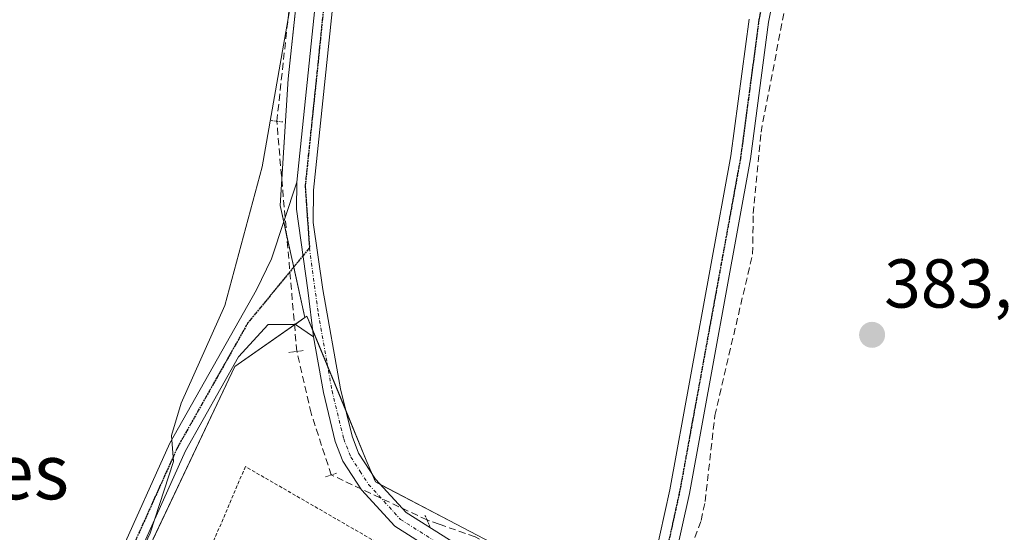
# Model space of a CAD drawing. Units: metres. Extents: x 608719 to 612222, y 4645993 to 4648359.
# Drawn here: x 610835 to 610977, y 4647742 to 4647817 of the extents above; entities that cross this region are included whole.
import ezdxf
from ezdxf.enums import TextEntityAlignment as Align

# ---------------------------------------------------------------- set-up
doc = ezdxf.new("R2010")
doc.units = ezdxf.units.M
doc.header["$MEASUREMENT"] = 0
for name, pattern in [('TRAZO_Y_PUNTO', [1, 0.5, -0.25, 0, -0.25]), ('TRAZOS', [0.75, 0.5, -0.25]), ('TRAZOS2', [0.375, 0.25, -0.125]), ('TRAZOSX2', [1.5, 1, -0.5])]:
    doc.linetypes.add(name, pattern=pattern)
for name, color, linetype, lineweight in [('Camino', 19, 'Continuous', 0), ('Camino Cxs', 19, 'Continuous', 0), ('Camino eje', 39, 'TRAZO_Y_PUNTO', 13), ('Carátula', 7, 'Continuous', 5), ('Corriente artificial lineal', 5, 'TRAZOSX2', 13), ('Cultivos herbáceos CxS', 92, 'Continuous', 0), ('Cultivos leñosos', 92, 'Continuous', 0), ('Cultivos leñosos CxS', 92, 'Continuous', 0), ('Curva de nivel normal', 36, 'Continuous', 0), ('Núcleo urbano', 19, 'Continuous', 0), ('Núcleo urbano CxS', 19, 'Continuous', 0), ('Pista no pavimentada', 254, 'Continuous', 13), ('Pista no pavimentada Cxs', 254, 'Continuous', 0), ('Pista pavimentada eje', 135, 'TRAZO_Y_PUNTO', 0), ('Puente lineal', 2, 'TRAZOS2', 0), ('Punto de cota en terreno', 7, 'Continuous', 0), ('Ruta', 19, 'TRAZOS2', 30), ('Rótulo de punto de cota en terreno', 19, 'Continuous', 0), ('Texto cartográfico', 19, 'Continuous', 0), ('Valla', 19, 'TRAZOS', 0)]:
    doc.layers.add(name, color=color, linetype=linetype, lineweight=lineweight)
doc.styles.add('Arial', font='arial.ttf', dxfattribs={"height": 0.2})

# ---------------------------------------------------------------- blocks, each defined once
blk = doc.blocks.new('*U168')
at = {"layer": 'Cultivos leñosos CxS', "color": 92, "linetype": 'Continuous', "lineweight": 0}
blk.add_polyline3d([(611054.92, 4647664.2, 384.62), (611031.96, 4647680.38, 384.78), (611026.45, 4647681.12, 384.98), (610997.95, 4647684.95, 385.18), (610982.34, 4647692.6, 384.91), (610978.14, 4647694.66, 385.05), (610957.54, 4647711.11, 384.73), (610947.41, 4647715.31, 384.91), (610940.98, 4647717.97, 385.01), (610923.41, 4647725.26, 384.81), (610918.33, 4647729.64, 384.55), (610908.28, 4647738.3, 384.32), (610898.06, 4647743.66, 384.26), (610886.36, 4647749.78, 383.89), (610885.05, 4647752.95, 383.69), (610876.45, 4647773.79, 381.67), (610876.15, 4647773.59, 381.64), (610872.55, 4647789.83, 380.91), (610873.74, 4647808.19, 380.35), (610877.27, 4647841.33, 380.09)], dxfattribs=at)
blk = doc.blocks.new('5PATER')
at = {"layer": 'Carátula', "linetype": 'Continuous', "lineweight": 5}
h = blk.add_hatch(color=250, dxfattribs=at)
edge = h.paths.add_edge_path()
edge.add_ellipse((0, 0.01), major_axis=(-1.33, -1.34), ratio=0.999422, start_angle=0, end_angle=360)

msp = doc.modelspace()

# ---------------------------------------------------------------- linework, layer by layer
at = {"layer": 'Camino', "color": 19, "linetype": 'Continuous', "lineweight": 0}
for points in [[(610895.46, 4647957.1, 379.87), (610892.8, 4647944.42, 379.94), (610892.07, 4647939.5, 379.82), (610887.08, 4647892.77, 380.09), (610885.17, 4647870.35, 380.29), (610882.93, 4647850.49, 380.88), (610881.36, 4647829.98, 380.91), (610877.4, 4647792.03, 381.65), (610877.37, 4647787.37, 381.74), (610878.76, 4647777.67, 382.19), (610881.32, 4647763.26, 382.66), (610882.98, 4647756.41, 383.3), (610883.93, 4647753.97, 383.51), (610886.38, 4647750.2, 383.88), (610890.82, 4647745.33, 384.28), (610898.92, 4647740.22, 384.44), (610908.62, 4647734.93, 384.52), (610917.47, 4647726.09, 384.76), (610919.83, 4647725.8, 384.75), (610921.94, 4647726.15, 384.7)], [(610874.97, 4647793.22, 381.1), (610878.72, 4647829.11, 380.49)], [(610827.33, 4647644.76, 381.72), (610827.91, 4647649.47, 381.3), (610827.77, 4647654.05, 381.19), (610825.26, 4647667.22, 380.63), (610824.37, 4647672.62, 380.32), (610823.95, 4647677.6, 380.1), (610824.27, 4647686, 379.96), (610824.95, 4647688.69, 379.97), (610831.29, 4647702.7, 379.7), (610843.07, 4647723.93, 379.34), (610849.27, 4647739.16, 379.38), (610856.59, 4647755.41, 379.9), (610869.15, 4647777.61, 380.78), (610871.31, 4647782.1, 381.17), (610874.97, 4647793.22, 381.1)], [(610874.97, 4647793.22, 381.1), (610874.95, 4647789.27, 381.26), (610876.56, 4647777.58, 381.65), (610877.4, 4647770.82, 381.85)], [(610874.97, 4647793.22, 381.1), (610874.95, 4647789.27, 381.26), (610876.56, 4647777.58, 381.65), (610877.4, 4647770.82, 381.85)], [(610877.4, 4647770.82, 381.85), (610874.79, 4647772.6, 381.53), (610870.81, 4647772.6, 381.17), (610866.54, 4647767.88, 380.63), (610858.84, 4647754.27, 380.39), (610851.59, 4647738.17, 379.9), (610845.35, 4647722.84, 379.95), (610833.54, 4647701.57, 380.19), (610827.34, 4647687.86, 380.37), (610826.78, 4647685.64, 380.33), (610826.47, 4647677.66, 380.52), (610826.87, 4647672.93, 380.83), (610827.75, 4647667.66, 381.14), (610830.28, 4647654.32, 381.44), (610830.44, 4647649.36, 381.57), (610830.83, 4647642.99, 382), (610829.26, 4647638.64, 382.24), (610826.41, 4647632.52, 382.4), (610823.07, 4647628.65, 382.69), (610819.04, 4647623.23, 383.3), (610817.49, 4647620.16, 383.21)], [(610915.76, 4647720.92, 384.98), (610915.29, 4647723.77, 384.87), (610907.03, 4647732.91, 384.68), (610897.64, 4647738.03, 384.56), (610889.18, 4647743.37, 384.36), (610884.37, 4647748.64, 384.01), (610881.66, 4647752.8, 383.36), (610880.55, 4647755.64, 383.09), (610878.83, 4647762.74, 382.34), (610877.4, 4647770.82, 381.85)]]:
    msp.add_polyline3d(points, dxfattribs=at)
at = {"layer": 'Camino Cxs', "color": 19, "linetype": 'Continuous', "lineweight": 0}
for points in [[(610881.36, 4647829.98, 380.91), (610877.4, 4647792.03, 381.65), (610877.37, 4647787.37, 381.74), (610878.76, 4647777.67, 382.19), (610881.32, 4647763.26, 382.66), (610882.98, 4647756.41, 383.3), (610883.93, 4647753.97, 383.51), (610886.38, 4647750.2, 383.88), (610890.82, 4647745.33, 384.28), (610898.92, 4647740.22, 384.44)], [(610897.64, 4647738.03, 384.56), (610889.18, 4647743.37, 384.36), (610884.37, 4647748.64, 384.01), (610881.66, 4647752.8, 383.36), (610880.55, 4647755.64, 383.09), (610878.83, 4647762.74, 382.34), (610877.4, 4647770.82, 381.85), (610876.56, 4647777.58, 381.65), (610874.95, 4647789.27, 381.26), (610874.97, 4647793.22, 381.1), (610878.72, 4647829.11, 380.49)], [(610831.29, 4647702.7, 379.7), (610843.07, 4647723.93, 379.34), (610849.27, 4647739.16, 379.38), (610856.59, 4647755.41, 379.9), (610869.15, 4647777.61, 380.78), (610871.31, 4647782.1, 381.17), (610874.97, 4647793.22, 381.1), (610874.95, 4647789.27, 381.26), (610876.56, 4647777.58, 381.65), (610877.4, 4647770.82, 381.85), (610877.4, 4647770.82, 381.85), (610874.79, 4647772.6, 381.53), (610870.81, 4647772.6, 381.17), (610866.54, 4647767.88, 380.63), (610858.84, 4647754.27, 380.39), (610851.59, 4647738.17, 379.9), (610845.35, 4647722.84, 379.95), (610833.54, 4647701.57, 380.19)]]:
    msp.add_polyline3d(points, dxfattribs=at)
at = {"layer": 'Camino eje', "color": 39, "linetype": 'TRAZO_Y_PUNTO', "lineweight": 13}
for points in [[(610880.27, 4647832.51, 380.76), (610878.06, 4647810.57, 381.36), (610876.19, 4647792.63, 381.34), (610876.82, 4647783.68, 381.66)], [(610876.82, 4647783.68, 381.66), (610867.85, 4647772.75, 380.86), (610857.72, 4647754.84, 380.12), (610850.43, 4647738.67, 379.63), (610844.21, 4647723.39, 379.64), (610832.42, 4647702.14, 379.93), (610826.15, 4647688.28, 380.13), (610825.53, 4647685.82, 380.12), (610825.37, 4647681.62, 380.22), (610825.21, 4647677.63, 380.31), (610825.62, 4647672.78, 380.53), (610826.07, 4647670.08, 380.69), (610826.51, 4647667.44, 380.85), (610827.76, 4647660.86, 381.23), (610829.03, 4647654.19, 381.32), (610829.11, 4647651.71, 381.37), (610829.18, 4647649.42, 381.44), (610828.89, 4647647.06, 381.57), (610825.7, 4647639.14, 381.99)], [(610876.82, 4647783.68, 381.66), (610878.08, 4647774.25, 382), (610879.36, 4647767.04, 382.26), (610880.08, 4647763, 382.5), (610881.77, 4647756.03, 383.1), (610882.8, 4647753.39, 383.39), (610884.15, 4647751.31, 383.76), (610885.38, 4647749.42, 383.92), (610890, 4647744.35, 384.31), (610898.28, 4647739.13, 384.5), (610907.83, 4647733.92, 384.6), (610912.25, 4647729.5, 384.67), (610916.38, 4647724.93, 384.81), (610922.38, 4647723.04, 384.98)]]:
    msp.add_polyline3d(points, dxfattribs=at)
at = {"layer": 'Corriente artificial lineal', "color": 5, "linetype": 'TRAZOSX2', "lineweight": 13}
for points in [[(610930.08, 4647725.05, 384.37), (610929.33, 4647726.56, 384.52), (610929.46, 4647727.91, 384.55), (610929.89, 4647732.33, 384.38), (610929.99, 4647733.26, 384.32), (610931.02, 4647737.51, 384.16), (610933.57, 4647744.21, 384.2), (610934.13, 4647746.95, 384.34), (610935.54, 4647759.4, 384), (610941.01, 4647782.81, 383.71), (610941.1, 4647788.66, 383.91), (610942.23, 4647800.45, 383.69), (610948.82, 4647834.71, 383.69), (610956.83, 4647852.26, 383.5), (610959.12, 4647854.55, 383.48)], [(610872.08, 4647802.02, 379.98), (610875.35, 4647831.82, 380.03)], [(610874.98, 4647768.68, 381.62), (610872.24, 4647800.06, 380.04), (610872.08, 4647802.02, 379.98)], [(610879.97, 4647750.8, 383.83), (610877.04, 4647759.75, 382.47), (610874.98, 4647768.68, 381.62)], [(610893.85, 4647744.27, 384.28), (610881.71, 4647749.99, 383.89), (610879.97, 4647750.8, 383.83)], [(610921.47, 4647727.58, 384.53), (610916.97, 4647729.95, 384.59), (610909.32, 4647737.12, 384.4), (610900.82, 4647741.84, 384.35), (610895.6, 4647743.66, 384.27), (610893.85, 4647744.27, 384.28)]]:
    msp.add_polyline3d(points, dxfattribs=at)
at = {"layer": 'Cultivos herbáceos CxS', "color": 92, "linetype": 'Continuous', "lineweight": 0}
for points in [[(610877.27, 4647841.33, 380.09), (610873.74, 4647808.19, 380.35), (610872.55, 4647789.83, 380.91), (610876.15, 4647773.59, 381.64), (610876.15, 4647773.59, 381.64), (610866.01, 4647766.49, 380.52), (610834.46, 4647699.89, 380.56), (610774.59, 4647740.14, 378.23), (610774, 4647739.97, 378.17), (610765.83, 4647737.64, 377.74), (610751.43, 4647737.64, 377.74), (610745.8, 4647730.75, 377.53), (610743.3, 4647711.98, 377.88), (610753.31, 4647700.09, 378.06), (610770.83, 4647688.2, 378.35), (610760.82, 4647677.56, 378.38), (610750.8, 4647666.3, 378.29), (610750.8, 4647651.9, 378.41), (610743.92, 4647640.64, 378.34), (610740.16, 4647632.5, 378.34), (610727.65, 4647621.24, 378.23), (610701.36, 4647624.99, 377.96), (610686.97, 4647608.09, 378.04)], [(610876.15, 4647773.59, 381.64), (610874.53, 4647780.9, 381.46), (610873.51, 4647785.52, 381.27), (610873.08, 4647787.47, 381.12), (610872.55, 4647789.83, 380.91), (610872.8, 4647793.65, 380.67), (610873.74, 4647808.19, 380.35), (610876.3, 4647832.24, 380.28)], [(610834.46, 4647699.9, 380.56), (610845.23, 4647722.63, 379.96), (610845.45, 4647723.1, 379.94), (610866.01, 4647766.49, 380.52), (610874.64, 4647772.53, 381.52), (610874.75, 4647772.6, 381.52), (610876.15, 4647773.59, 381.64)]]:
    msp.add_polyline3d(points, dxfattribs=at)
at = {"layer": 'Cultivos leñosos', "color": 92, "linetype": 'Continuous', "lineweight": 0}
for points in [[(610876.15, 4647773.59, 381.64), (610874.53, 4647780.9, 381.46), (610873.51, 4647785.52, 381.27), (610873.08, 4647787.47, 381.12), (610872.55, 4647789.83, 380.91), (610872.8, 4647793.65, 380.67), (610873.74, 4647808.19, 380.35), (610876.3, 4647832.24, 380.28)], [(610876.15, 4647773.59, 381.64), (610876.45, 4647773.79, 381.67), (610877.28, 4647771.76, 381.83), (610879.46, 4647766.5, 382.29), (610882.07, 4647760.17, 382.96), (610885.05, 4647752.95, 383.69), (610885.85, 4647751.02, 383.85), (610886.36, 4647749.78, 383.89), (610887.13, 4647749.38, 383.94), (610898.06, 4647743.66, 384.26), (610908.28, 4647738.3, 384.32), (610918.33, 4647729.64, 384.55), (610919.53, 4647728.61, 384.53), (610922.06, 4647726.42, 384.68), (610923.41, 4647725.26, 384.81), (610923.44, 4647725.25, 384.81), (610925.46, 4647724.41, 384.87), (610940.98, 4647717.97, 385.01), (610947.4, 4647715.31, 384.91), (610957.54, 4647711.11, 384.73), (610978.14, 4647694.66, 385.05)]]:
    msp.add_polyline3d(points, dxfattribs=at)
at = {"layer": 'Curva de nivel normal', "color": 36, "linetype": 'Continuous', "lineweight": 0}
msp.add_polyline3d([(610874.37, 4647820.55, 380), (610869.96, 4647795.4, 380), (610864.53, 4647775.34, 380), (610858.22, 4647761.2, 380), (610856.84, 4647756.5, 380), (610857.11, 4647752.75, 380), (610853.72, 4647742.34, 380), (610843.8, 4647721.12, 380), (610832.73, 4647703.23, 380)], dxfattribs=at)
at = {"layer": 'Núcleo urbano', "color": 19, "linetype": 'Continuous', "lineweight": 0}
for points in [[(610834.46, 4647699.9, 380.56), (610845.23, 4647722.63, 379.96), (610845.45, 4647723.1, 379.94), (610866.01, 4647766.49, 380.52), (610874.64, 4647772.53, 381.52), (610874.75, 4647772.6, 381.52), (610876.15, 4647773.59, 381.64)], [(610876.15, 4647773.59, 381.64), (610876.45, 4647773.79, 381.67), (610877.28, 4647771.76, 381.83), (610879.46, 4647766.5, 382.29), (610882.07, 4647760.17, 382.96), (610885.05, 4647752.95, 383.69), (610885.85, 4647751.02, 383.85), (610886.36, 4647749.78, 383.89), (610887.13, 4647749.38, 383.94), (610898.06, 4647743.66, 384.26), (610908.28, 4647738.3, 384.32), (610918.33, 4647729.64, 384.55), (610919.53, 4647728.61, 384.53), (610922.06, 4647726.42, 384.68), (610923.41, 4647725.26, 384.81), (610923.44, 4647725.25, 384.81), (610925.46, 4647724.41, 384.87), (610940.98, 4647717.97, 385.01), (610947.4, 4647715.31, 384.91), (610957.54, 4647711.11, 384.73), (610978.14, 4647694.66, 385.05)]]:
    msp.add_polyline3d(points, dxfattribs=at)
at = {"layer": 'Núcleo urbano CxS', "color": 19, "linetype": 'Continuous', "lineweight": 0}
msp.add_polyline3d([(610834.46, 4647699.89, 380.56), (610866.01, 4647766.49, 380.52), (610876.15, 4647773.59, 381.64), (610876.45, 4647773.79, 381.67), (610885.05, 4647752.95, 383.69), (610886.36, 4647749.78, 383.89), (610898.06, 4647743.66, 384.26), (610908.28, 4647738.3, 384.32), (610918.33, 4647729.64, 384.55), (610923.41, 4647725.26, 384.81), (610940.98, 4647717.97, 385.01), (610947.4, 4647715.31, 384.91), (610957.54, 4647711.11, 384.73), (610978.14, 4647694.66, 385.05), (610982.34, 4647692.6, 384.91), (610997.95, 4647684.95, 385.18), (611026.45, 4647681.12, 384.98), (611031.96, 4647680.38, 384.78), (611054.92, 4647664.2, 384.62)], dxfattribs=at)
at = {"layer": 'Pista no pavimentada', "color": 254, "linetype": 'Continuous', "lineweight": 13}
for points in [[(610944.49, 4647822.18, 383.74), (610943.33, 4647816.39, 383.81), (610940.7, 4647796.59, 383.79), (610931.85, 4647748.12, 384.54), (610929.67, 4647738.18, 384.24), (610928.18, 4647733.15, 384.54), (610925.37, 4647725.26, 384.83), (610925.66, 4647722.51, 384.95)], [(610921.94, 4647726.15, 384.7), (610925.44, 4647734, 384.65), (610926.86, 4647738.81, 384.39), (610929.02, 4647748.63, 384.47), (610937.85, 4647797.01, 384.03), (610940.49, 4647816.83, 384.06)]]:
    msp.add_polyline3d(points, dxfattribs=at)
at = {"layer": 'Pista no pavimentada Cxs', "color": 254, "linetype": 'Continuous', "lineweight": 0}
msp.add_polyline3d([(610944.49, 4647822.18, 383.74), (610943.33, 4647816.39, 383.81), (610940.7, 4647796.59, 383.79), (610931.85, 4647748.12, 384.54), (610929.67, 4647738.18, 384.24), (610928.18, 4647733.15, 384.54), (610925.37, 4647725.26, 384.83), (610925.66, 4647722.51, 384.95), (610925.66, 4647722.51, 384.95), (610921.84, 4647721.9, 385.03), (610916.61, 4647721.06, 384.97), (610921.94, 4647726.15, 384.7), (610925.44, 4647734, 384.65), (610926.86, 4647738.81, 384.39), (610929.02, 4647748.63, 384.47), (610937.85, 4647797.01, 384.03), (610940.49, 4647816.83, 384.06)], dxfattribs=at)
at = {"layer": 'Pista pavimentada eje', "color": 135, "linetype": 'TRAZO_Y_PUNTO', "lineweight": 0}
msp.add_polyline3d([(610943.09, 4647822.48, 383.88), (610941.91, 4647816.61, 384.01), (610940.59, 4647806.7, 384.03), (610939.28, 4647796.8, 383.91), (610930.44, 4647748.38, 384.53), (610929.35, 4647743.41, 384.19), (610928.27, 4647738.5, 384.31), (610927.52, 4647735.98, 384.49), (610926.81, 4647733.58, 384.7), (610925.41, 4647729.63, 384.68), (610923.66, 4647725.71, 384.78), (610922.38, 4647723.04, 384.98)], dxfattribs=at)
at = {"layer": 'Puente lineal', "color": 2, "linetype": 'TRAZOS2', "lineweight": 0}
for points in [[(610871.26, 4647802.12, 380.66), (610872.96, 4647801.92, 381.24)], [(610873.82, 4647768.53, 382.04), (610874.98, 4647768.68, 382.08), (610875.89, 4647768.8, 382.13)], [(610879.12, 4647750.51, 384.44), (610880.71, 4647751.06, 384.2)], [(610893.55, 4647744.94, 384.38), (610894.3, 4647743.25, 384.45)]]:
    msp.add_polyline3d(points, dxfattribs=at)
at = {"layer": 'Ruta', "color": 19, "linetype": 'TRAZOS2', "lineweight": 30}
for points in [[(610880.27, 4647832.51, 380.76), (610878.06, 4647810.57, 381.36), (610876.19, 4647792.63, 381.34), (610876.82, 4647783.68, 381.66)], [(610943.09, 4647822.48, 383.88), (610941.91, 4647816.61, 384.01), (610940.59, 4647806.7, 384.03), (610939.28, 4647796.8, 383.91), (610930.44, 4647748.38, 384.53), (610929.35, 4647743.41, 384.19), (610928.27, 4647738.5, 384.31), (610927.52, 4647735.98, 384.49), (610926.81, 4647733.58, 384.7), (610925.41, 4647729.63, 384.68), (610923.66, 4647725.71, 384.78), (610922.38, 4647723.04, 384.98)], [(610876.82, 4647783.68, 381.66), (610867.85, 4647772.75, 380.86), (610857.72, 4647754.84, 380.12), (610850.43, 4647738.67, 379.63), (610844.21, 4647723.39, 379.64), (610832.42, 4647702.14, 379.93), (610826.15, 4647688.28, 380.13), (610825.53, 4647685.82, 380.12), (610825.37, 4647681.62, 380.22), (610825.21, 4647677.63, 380.31), (610825.62, 4647672.78, 380.53), (610826.07, 4647670.08, 380.69), (610826.51, 4647667.44, 380.85), (610827.76, 4647660.86, 381.23), (610829.03, 4647654.19, 381.32), (610829.11, 4647651.71, 381.37), (610829.18, 4647649.42, 381.44), (610828.89, 4647647.06, 381.57), (610825.7, 4647639.14, 381.99)]]:
    msp.add_polyline3d(points, dxfattribs=at)
at = {"layer": 'Valla', "color": 19, "linetype": 'TRAZOS', "lineweight": 0}
msp.add_polyline3d([(610887.78, 4647740.33, 387.23), (610867.53, 4647752.01, 384.77), (610858.41, 4647730.62, 384.87), (610879.26, 4647721.92, 384.93)], dxfattribs=at)

# ---------------------------------------------------------------- block references
at = {"layer": 'Cultivos leñosos CxS', "color": 92, "linetype": 'Continuous', "lineweight": 0}
msp.add_blockref('*U168', (0, 0), dxfattribs=at)
at = {"layer": 'Punto de cota en terreno', "linetype": 'Continuous', "lineweight": 0}
msp.add_blockref('5PATER', (610958.32, 4647771.08, 383.72), dxfattribs=at)

# ---------------------------------------------------------------- texts
at = {"layer": 'Rótulo de punto de cota en terreno', "color": 19, "linetype": 'Continuous', "lineweight": 0, "style": 'Arial'}
msp.add_text('383,72', height=7, dxfattribs=at).set_placement((610960.08, 4647772.84), align=Align.BOTTOM_LEFT)
at = {"layer": 'Texto cartográfico', "color": 19, "linetype": 'Continuous', "lineweight": 0, "style": 'Arial'}
msp.add_text('Los Royales', height=8, dxfattribs=at).set_placement((610812.12, 4647751.27), align=Align.MIDDLE_CENTER)

doc.saveas('drawing.dxf')
